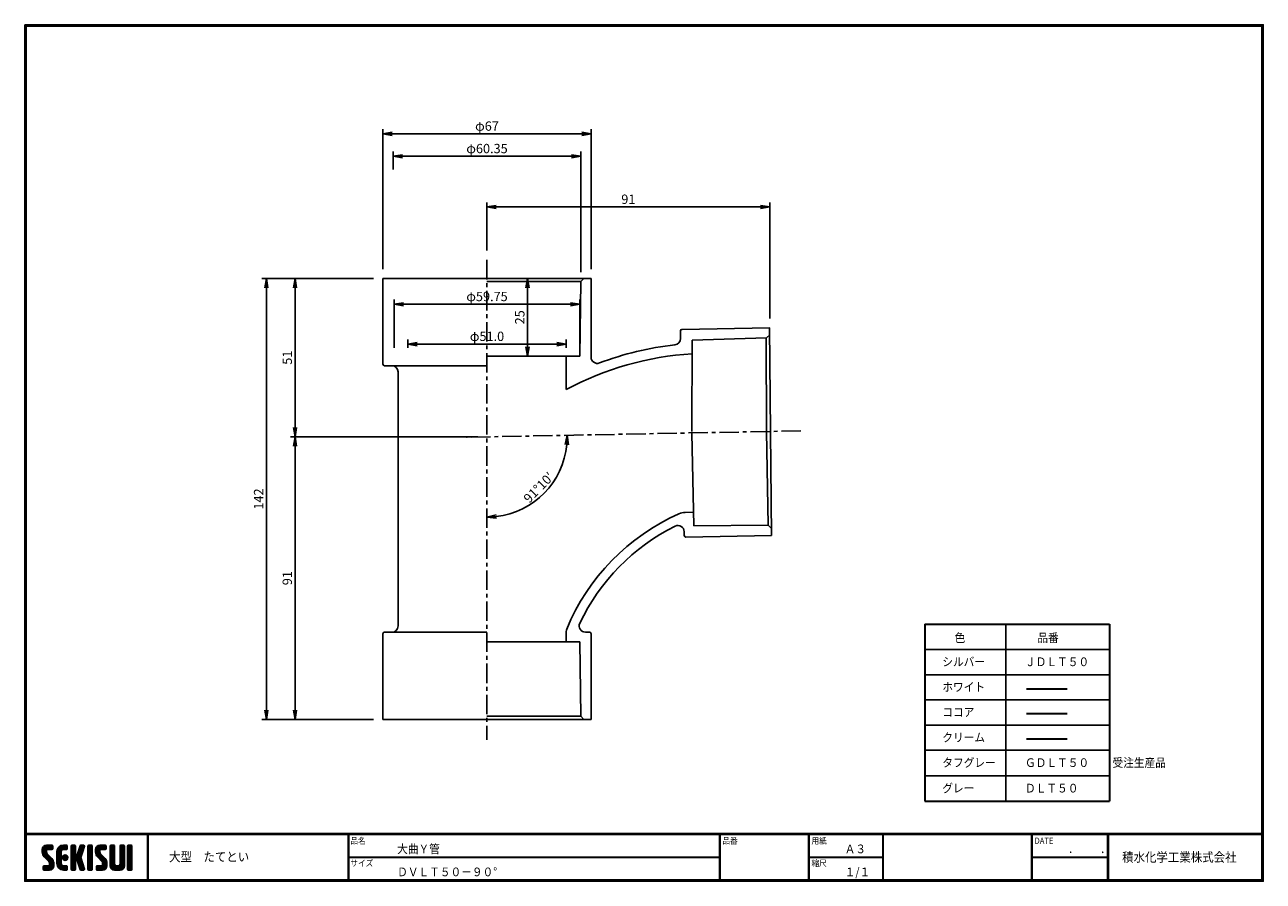
# Model space of a CAD drawing. Extents: x 6 to 405, y 8 to 284.
import ezdxf

# ---------------------------------------------------------------- set-up
doc = ezdxf.new("R2010")
doc.units = 0
doc.linetypes.add('CENTER', pattern=[2, 1.25, -0.25, 0.25, -0.25])
doc.layers.get('0').update_dxf_attribs({"linetype": 'CONTINUOUS'})
doc.layers.get('DEFPOINTS').update_dxf_attribs({"linetype": 'CONTINUOUS'})
for name, color, linetype in [('CENTER L', 1, 'CENTER'), ('moji', 2, 'CONTINUOUS'), ('SEIHIN', 3, 'CONTINUOUS'), ('SUNPOU', 4, 'CONTINUOUS'), ('ZUWAKU', 7, 'CONTINUOUS')]:
    doc.layers.add(name, color=color, linetype=linetype)
doc.styles.get("Standard").update_dxf_attribs({"font": 'TXT', "bigfont": 'bigfont.shx'})
doc.styles.add('ｽﾀｲﾙ1', font='txt')
doc.dimstyles.get("Standard").update_dxf_attribs({"dimtxt": 0.18, "dimasz": 0.18, "dimexe": 0.18, "dimexo": 0.0625, "dimgap": 0.09, "dimtad": 0, "dimtih": 1, "dimtoh": 1, "dimdec": 4, "dimzin": 0, "dimdsep": 46, "dimtxsty": 'STANDARD', "dimcen": 0.09, "dimadec": 0, "dimazin": 0, "dimtfac": 1, "dimtdec": 4, "dimtofl": 0, "dimtmove": 0, "dimatfit": 3, "dimfxl": 1, "dimtolj": 1, "dimtzin": 0, "dimarcsym": 0})

# ---------------------------------------------------------------- blocks, each defined once
blk = doc.blocks.new('*X1')
at = {"color": 0}
for p, q in [((9, 25.08), (13.28, 29.36)), ((9, 25.98), (12.38, 29.36)), ((16.15, 19.14), (9, 26.29)), ((16.35, 18.05), (9, 25.4)), ((16.35, 17.15), (9.01, 24.49)), ((9.02, 26.89), (11.46, 29.34)), ((9.03, 24.21), (14.18, 29.36)), ((11.86, 24.33), (9.06, 27.13)), ((9.2, 23.48), (11.8, 26.08)), ((11.8, 25.29), (9.29, 27.8)), ((9.46, 22.84), (11.8, 25.18)), ((11.82, 26.17), (9.64, 28.34)), ((9.8, 22.28), (11.86, 24.34)), ((12.33, 26.56), (10.1, 28.78)), ((13.23, 26.56), (10.67, 29.12)), ((14.13, 26.56), (11.36, 29.32)), ((15.02, 26.56), (12.22, 29.36)), ((12.27, 26.56), (15.08, 29.36)), ((15.72, 26.76), (13.12, 29.36)), ((13.18, 26.56), (15.74, 29.12)), ((15.83, 27.55), (14.02, 29.36)), ((14.07, 26.56), (15.83, 28.31)), ((15.83, 28.45), (14.92, 29.36)), ((14.97, 26.56), (15.83, 27.41)), ((18.45, 23.75), (24.06, 29.36)), ((18.45, 24.65), (23.16, 29.36)), ((18.45, 22.85), (21.42, 25.82)), ((21.25, 22.13), (18.45, 24.93)), ((18.45, 21.95), (21.25, 24.75)), ((21.25, 21.23), (18.45, 24.03)), ((18.47, 25.57), (22.24, 29.34)), ((21.25, 23.02), (18.5, 25.78)), ((21.25, 23.92), (18.67, 26.5)), ((18.77, 26.76), (21.04, 29.04)), ((21.25, 24.82), (18.94, 27.13)), ((21.33, 25.63), (19.29, 27.68)), ((21.69, 26.18), (19.71, 28.16)), ((22.26, 26.5), (20.2, 28.57)), ((23.11, 26.56), (20.76, 28.91)), ((24, 26.56), (21.4, 29.17)), ((21.99, 26.39), (24.87, 29.27)), ((24.83, 26.63), (22.13, 29.33)), ((25.1, 27.26), (23, 29.36)), ((23.05, 26.56), (25.1, 28.6)), ((25.1, 28.15), (23.9, 29.36)), ((23.95, 26.56), (25.1, 27.71)), ((27.55, 27.46), (29.45, 29.36)), ((27.55, 28.36), (28.55, 29.36)), ((27.55, 26.56), (30.19, 29.21)), ((27.55, 25.67), (30.35, 28.47)), ((30.35, 25.6), (27.55, 28.4)), ((27.55, 24.77), (30.35, 27.57)), ((30.35, 24.7), (27.55, 27.5)), ((27.55, 23.87), (30.35, 26.67)), ((30.35, 23.8), (27.55, 26.6)), ((27.55, 18.48), (35.32, 26.25)), ((27.55, 22.97), (30.35, 25.77)), ((34.59, 18.66), (27.55, 25.7)), ((27.55, 17.58), (34.91, 24.94)), ((27.55, 22.07), (30.35, 24.87)), ((35.01, 17.35), (27.55, 24.81)), ((27.55, 21.18), (30.35, 23.98)), ((30.35, 26.5), (27.68, 29.17)), ((30.35, 27.39), (28.39, 29.36)), ((30.35, 28.29), (29.29, 29.36)), ((31.64, 23.47), (35.73, 27.56)), ((33.97, 21.98), (31.84, 24.11)), ((32.06, 24.78), (36.11, 28.84)), ((34.19, 22.66), (32.06, 24.79)), ((34.4, 23.34), (32.27, 25.47)), ((32.47, 26.1), (35.72, 29.34)), ((34.62, 24.03), (32.49, 26.15)), ((34.83, 24.71), (32.7, 26.84)), ((32.89, 27.41), (34.83, 29.36)), ((35.05, 25.39), (32.92, 27.52)), ((35.26, 26.07), (33.14, 28.2)), ((33.3, 28.72), (33.94, 29.36)), ((35.48, 26.76), (33.35, 28.88)), ((35.69, 27.44), (33.79, 29.35)), ((35.91, 28.12), (34.67, 29.36)), ((36.11, 28.82), (35.57, 29.36)), ((38.4, 27.54), (40.22, 29.36)), ((38.4, 28.43), (39.32, 29.36)), ((38.4, 26.64), (41, 29.24)), ((38.4, 25.74), (41.2, 28.54)), ((41.2, 25.52), (38.4, 28.32)), ((38.4, 24.84), (41.2, 27.64)), ((41.2, 24.63), (38.4, 27.43)), ((38.4, 23.94), (41.2, 26.74)), ((41.2, 23.73), (38.4, 26.53)), ((38.4, 23.05), (41.2, 25.85)), ((41.2, 22.83), (38.4, 25.63)), ((38.4, 22.15), (41.2, 24.95)), ((41.2, 21.93), (38.4, 24.73)), ((38.4, 21.25), (41.2, 24.05)), ((41.2, 26.42), (38.49, 29.13)), ((41.2, 27.32), (39.16, 29.36)), ((41.2, 28.22), (40.06, 29.36)), ((43.3, 25.25), (47.41, 29.36)), ((43.3, 26.15), (46.51, 29.36)), ((50.52, 18.9), (43.3, 26.12)), ((50.65, 17.87), (43.3, 25.22)), ((43.32, 24.37), (48.3, 29.36)), ((50.65, 16.97), (43.32, 24.3)), ((46.31, 24.01), (43.33, 26.98)), ((43.35, 27.1), (45.56, 29.3)), ((43.46, 23.61), (49.2, 29.36)), ((46.1, 25.12), (43.54, 27.68)), ((43.7, 22.96), (46.1, 25.36)), ((46.1, 26.01), (43.87, 28.25)), ((44.02, 22.38), (46.12, 24.48)), ((46.48, 26.54), (44.31, 28.71)), ((47.35, 26.56), (44.85, 29.06)), ((48.25, 26.56), (45.51, 29.3)), ((49.15, 26.56), (46.35, 29.36)), ((49.93, 26.67), (47.25, 29.36)), ((47.3, 26.56), (49.96, 29.22)), ((50.13, 27.38), (48.14, 29.36)), ((48.2, 26.56), (50.13, 28.48)), ((50.13, 28.27), (49.04, 29.36)), ((49.1, 26.56), (50.13, 27.59)), ((52.75, 27.52), (54.59, 29.36)), ((52.75, 28.42), (53.69, 29.36)), ((52.75, 26.62), (55.36, 29.23)), ((52.75, 25.72), (55.55, 28.52)), ((55.55, 25.54), (52.75, 28.34)), ((52.75, 24.82), (55.55, 27.62)), ((55.55, 24.65), (52.75, 27.45)), ((52.75, 23.93), (55.55, 26.73)), ((55.55, 23.75), (52.75, 26.55)), ((52.75, 23.03), (55.55, 25.83)), ((55.55, 22.85), (52.75, 25.65)), ((52.75, 22.13), (55.55, 24.93)), ((55.55, 21.95), (52.75, 24.75)), ((52.75, 21.23), (55.55, 24.03)), ((55.55, 26.44), (52.85, 29.14)), ((55.55, 27.34), (53.53, 29.36)), ((55.55, 28.24), (54.43, 29.36)), ((59.05, 27.53), (60.88, 29.36)), ((59.05, 28.43), (59.98, 29.36)), ((59.05, 26.63), (61.66, 29.24)), ((59.05, 25.74), (61.85, 28.54)), ((61.85, 25.53), (59.05, 28.33)), ((59.05, 24.84), (61.85, 27.64)), ((61.85, 24.63), (59.05, 27.43)), ((59.05, 23.94), (61.85, 26.74)), ((61.85, 23.73), (59.05, 26.53)), ((59.05, 23.04), (61.85, 25.84)), ((61.85, 22.84), (59.05, 25.64)), ((59.05, 22.14), (61.85, 24.94)), ((61.85, 21.94), (59.05, 24.74)), ((59.05, 21.25), (61.85, 24.05)), ((61.85, 26.43), (59.14, 29.13)), ((61.85, 27.33), (59.82, 29.36)), ((61.85, 28.22), (60.72, 29.36)), ((63.95, 27.04), (66.26, 29.36)), ((63.95, 27.94), (65.37, 29.36)), ((63.95, 28.84), (64.47, 29.36)), ((63.95, 26.15), (66.74, 28.94)), ((66.75, 26.02), (63.95, 28.82)), ((63.95, 25.25), (66.75, 28.05)), ((66.75, 25.12), (63.95, 27.92)), ((63.95, 24.35), (66.75, 27.15)), ((66.75, 24.22), (63.95, 27.02)), ((63.95, 23.45), (66.75, 26.25)), ((66.75, 23.32), (63.95, 26.12)), ((63.95, 22.55), (66.75, 25.35)), ((66.75, 22.43), (63.95, 25.23)), ((63.95, 21.66), (66.75, 24.46)), ((66.75, 21.53), (63.95, 24.33)), ((66.75, 26.92), (64.33, 29.34)), ((66.75, 27.81), (65.21, 29.36)), ((66.75, 28.71), (66.1, 29.36)), ((16.35, 16.25), (9.23, 23.37)), ((9.53, 13.93), (11.66, 16.06)), ((9.53, 14.83), (10.76, 16.06)), ((9.59, 15.79), (9.79, 15.99)), ((9.81, 13.32), (12.55, 16.06)), ((10.21, 21.79), (12.19, 23.77)), ((13.06, 13.26), (10.26, 16.06)), ((10.65, 13.26), (16.24, 18.84)), ((10.66, 21.35), (12.64, 23.33)), ((11.11, 20.9), (13.09, 22.88)), ((13.93, 13.28), (11.15, 16.06)), ((11.55, 13.26), (16.35, 18.05)), ((11.56, 20.45), (13.54, 22.43)), ((12, 20), (13.98, 21.98)), ((14.63, 13.48), (12.05, 16.06)), ((12.45, 19.55), (14.43, 21.53)), ((12.45, 13.26), (16.35, 17.16)), ((12.9, 19.1), (14.88, 21.08)), ((15.21, 13.8), (12.95, 16.06)), ((13.33, 18.63), (15.32, 20.62)), ((13.35, 13.26), (16.35, 16.26)), ((16.28, 15.42), (13.51, 18.19)), ((15.67, 14.23), (13.51, 16.39)), ((13.55, 17.95), (15.71, 20.11)), ((13.55, 17.05), (16.01, 19.52)), ((16.04, 14.77), (13.55, 17.25)), ((18.45, 21.06), (21.25, 23.86)), ((21.25, 20.33), (18.45, 23.13)), ((18.45, 20.16), (21.25, 22.96)), ((21.25, 19.43), (18.45, 22.23)), ((18.45, 19.26), (21.25, 22.06)), ((21.25, 18.53), (18.45, 21.33)), ((18.45, 18.36), (21.25, 21.16)), ((21.25, 17.64), (18.45, 20.44)), ((18.45, 17.46), (21.25, 20.26)), ((24.71, 13.28), (18.45, 19.54)), ((23.83, 13.26), (18.45, 18.64)), ((22.93, 13.26), (18.45, 17.74)), ((21.98, 13.31), (18.5, 16.79)), ((18.53, 16.65), (21.25, 19.37)), ((18.73, 15.95), (21.25, 18.47)), ((19.02, 15.34), (21.25, 17.57)), ((19.39, 14.81), (21.4, 16.82)), ((19.83, 14.35), (21.81, 16.34)), ((20.33, 13.96), (22.45, 16.07)), ((20.91, 13.64), (23.33, 16.06)), ((21.57, 13.4), (24.23, 16.06)), ((23.82, 19.56), (21.95, 21.42)), ((21.98, 20.99), (24.02, 23.03)), ((22.1, 22.01), (23, 22.91)), ((24.52, 19.76), (22.15, 22.12)), ((22.24, 20.35), (24.66, 22.77)), ((25.02, 20.16), (22.55, 22.62)), ((22.67, 19.89), (25.12, 22.34)), ((25.1, 13.79), (22.83, 16.06)), ((25.35, 20.72), (23.11, 22.96)), ((23.29, 19.61), (25.4, 21.72)), ((25.1, 14.68), (23.73, 16.06)), ((25.44, 21.53), (23.93, 23.04)), ((24.21, 19.63), (25.37, 20.8)), ((25.1, 15.58), (24.63, 16.05)), ((35.42, 16.04), (27.55, 23.91)), ((27.55, 20.28), (30.37, 23.1)), ((30.69, 19.87), (27.55, 23.01)), ((27.55, 19.38), (30.88, 22.71)), ((30.35, 19.31), (27.55, 22.11)), ((30.35, 18.41), (27.55, 21.21)), ((30.35, 17.52), (27.55, 20.32)), ((27.55, 16.69), (30.36, 19.5)), ((30.35, 16.62), (27.55, 19.42)), ((27.55, 15.79), (30.35, 18.59)), ((30.35, 15.72), (27.55, 18.52)), ((27.55, 14.89), (30.35, 17.69)), ((30.35, 14.82), (27.55, 17.62)), ((27.55, 13.99), (30.35, 16.79)), ((30.35, 13.92), (27.55, 16.72)), ((30.76, 19.89), (34.49, 23.63)), ((34.18, 19.97), (31.34, 22.82)), ((31.45, 19.68), (34.08, 22.31)), ((33.77, 21.29), (31.63, 23.42)), ((31.68, 19.02), (33.81, 21.15)), ((35.84, 14.72), (31.75, 18.82)), ((31.9, 18.34), (34.02, 20.47)), ((32.11, 17.66), (34.24, 19.78)), ((36.07, 13.59), (32.16, 17.5)), ((32.33, 16.97), (34.46, 19.1)), ((32.54, 16.29), (34.67, 18.42)), ((35.51, 13.26), (32.57, 16.19)), ((32.76, 15.61), (34.89, 17.74)), ((32.97, 14.93), (35.1, 17.05)), ((33.19, 14.24), (35.32, 16.37)), ((41.2, 21.03), (38.4, 23.83)), ((38.4, 20.35), (41.2, 23.15)), ((41.2, 20.14), (38.4, 22.94)), ((38.4, 19.45), (41.2, 22.25)), ((41.2, 19.24), (38.4, 22.04)), ((38.4, 18.56), (41.2, 21.36)), ((41.2, 18.34), (38.4, 21.14)), ((38.4, 17.66), (41.2, 20.46)), ((41.2, 17.44), (38.4, 20.24)), ((38.4, 16.76), (41.2, 19.56)), ((41.2, 16.54), (38.4, 19.34)), ((38.4, 15.86), (41.2, 18.66)), ((41.2, 15.65), (38.4, 18.45)), ((38.4, 14.96), (41.2, 17.76)), ((41.2, 14.75), (38.4, 17.55)), ((38.4, 14.07), (41.2, 16.87)), ((41.2, 13.85), (38.4, 16.65)), ((38.6, 13.37), (41.2, 15.97)), ((50.65, 16.07), (43.64, 23.08)), ((43.83, 14.1), (45.78, 16.06)), ((43.83, 15), (44.88, 16.06)), ((44.01, 13.39), (46.68, 16.06)), ((47.18, 13.26), (44.38, 16.06)), ((44.42, 21.88), (46.41, 23.87)), ((44.78, 13.26), (50.5, 18.98)), ((44.87, 21.43), (46.85, 23.41)), ((48.07, 13.27), (45.28, 16.06)), ((45.32, 20.98), (47.3, 22.96)), ((45.67, 13.26), (50.64, 18.22)), ((45.77, 20.54), (47.75, 22.52)), ((48.81, 13.43), (46.18, 16.06)), ((46.22, 20.09), (48.2, 22.07)), ((46.57, 13.26), (50.65, 17.34)), ((46.67, 19.64), (48.65, 21.62)), ((49.4, 13.73), (47.08, 16.06)), ((47.11, 19.19), (49.09, 21.17)), ((47.47, 13.26), (50.65, 16.44)), ((47.56, 18.73), (49.54, 20.72)), ((49.89, 14.14), (47.75, 16.28)), ((47.83, 18.11), (49.94, 20.21)), ((47.85, 17.23), (50.26, 19.64)), ((50.54, 15.29), (47.85, 17.98)), ((50.27, 14.66), (47.85, 17.08)), ((55.55, 21.05), (52.75, 23.85)), ((52.75, 20.33), (55.55, 23.13)), ((55.55, 20.16), (52.75, 22.96)), ((52.75, 19.44), (55.55, 22.24)), ((55.55, 19.26), (52.75, 22.06)), ((52.75, 18.54), (55.55, 21.34)), ((55.55, 18.36), (52.75, 21.16)), ((52.75, 17.64), (55.55, 20.44)), ((55.55, 17.46), (52.75, 20.26)), ((52.75, 16.74), (55.55, 19.54)), ((58.86, 13.26), (52.75, 19.36)), ((57.96, 13.26), (52.75, 18.47)), ((57.06, 13.26), (52.75, 17.57)), ((56.16, 13.26), (52.75, 16.67)), ((52.76, 15.85), (55.55, 18.64)), ((52.92, 15.11), (55.55, 17.75)), ((53.22, 14.51), (55.58, 16.87)), ((53.63, 14.02), (55.91, 16.31)), ((54.14, 13.64), (56.56, 16.06)), ((54.77, 13.37), (57.45, 16.06)), ((55.55, 13.26), (58.46, 16.16)), ((56.45, 13.26), (61.85, 18.66)), ((59.68, 13.33), (56.95, 16.06)), ((57.35, 13.26), (61.85, 17.76)), ((60.34, 13.57), (57.85, 16.06)), ((58.25, 13.26), (61.85, 16.86)), ((60.87, 13.93), (58.58, 16.23)), ((58.95, 16.65), (61.85, 19.56)), ((61.31, 14.4), (58.98, 16.73)), ((61.85, 21.04), (59.05, 23.84)), ((59.05, 20.35), (61.85, 23.15)), ((61.85, 20.14), (59.05, 22.94)), ((59.05, 19.45), (61.85, 22.25)), ((61.85, 19.24), (59.05, 22.04)), ((59.05, 18.55), (61.85, 21.35)), ((61.85, 18.35), (59.05, 21.15)), ((59.05, 17.65), (61.85, 20.45)), ((61.85, 17.45), (59.05, 20.25)), ((61.85, 16.55), (59.05, 19.35)), ((61.82, 15.68), (59.05, 18.45)), ((61.63, 14.97), (59.05, 17.55)), ((59.15, 13.26), (61.85, 15.96)), ((63.95, 20.76), (66.75, 23.56)), ((66.75, 20.63), (63.95, 23.43)), ((63.95, 19.86), (66.75, 22.66)), ((66.75, 19.73), (63.95, 22.53)), ((63.95, 18.96), (66.75, 21.76)), ((66.75, 18.83), (63.95, 21.63)), ((63.95, 18.06), (66.75, 20.86)), ((66.75, 17.94), (63.95, 20.74)), ((63.95, 17.17), (66.75, 19.97)), ((66.75, 17.04), (63.95, 19.84)), ((63.95, 16.27), (66.75, 19.07)), ((66.75, 16.14), (63.95, 18.94)), ((63.95, 15.37), (66.75, 18.17)), ((66.75, 15.24), (63.95, 18.04)), ((63.95, 14.47), (66.75, 17.27)), ((66.75, 14.34), (63.95, 17.14)), ((66.68, 13.52), (63.95, 16.25)), ((63.98, 13.6), (66.75, 16.37)), ((11.26, 13.26), (9.53, 14.99)), ((10.36, 13.26), (9.53, 14.09)), ((12.16, 13.26), (9.61, 15.81)), ((14.36, 13.38), (16.23, 15.24)), ((20.61, 13.79), (18.98, 15.42)), ((22.34, 13.27), (24.96, 15.89)), ((23.22, 13.26), (25.1, 15.13)), ((24.12, 13.26), (25.1, 14.24)), ((30.06, 13.31), (27.55, 15.83)), ((29.22, 13.26), (27.55, 14.93)), ((28.32, 13.26), (27.55, 14.03)), ((27.8, 13.34), (30.35, 15.89)), ((28.61, 13.26), (30.35, 15)), ((29.51, 13.26), (30.35, 14.1)), ((34.61, 13.26), (32.99, 14.88)), ((33.41, 13.56), (35.53, 15.69)), ((33.66, 13.31), (33.41, 13.56)), ((34, 13.26), (35.75, 15.01)), ((34.9, 13.26), (35.96, 14.32)), ((35.91, 13.37), (36, 13.46)), ((40.86, 13.29), (38.4, 15.75)), ((40, 13.26), (38.4, 14.85)), ((39.1, 13.26), (38.4, 13.96)), ((39.39, 13.26), (41.2, 15.07)), ((40.29, 13.26), (41.2, 14.17)), ((45.39, 13.26), (43.83, 14.82)), ((44.49, 13.26), (43.83, 13.92)), ((46.28, 13.26), (43.85, 15.69)), ((48.43, 13.32), (50.59, 15.48)), ((55.25, 13.27), (52.77, 15.75)), ((60.38, 13.59), (61.52, 14.73)), ((66.04, 13.26), (63.95, 15.35)), ((65.14, 13.26), (63.95, 14.45)), ((64.53, 13.26), (66.75, 15.48)), ((65.43, 13.26), (66.75, 14.58)), ((66.34, 13.27), (66.74, 13.67))]:
    blk.add_line(p, q, dxfattribs=at)
blk = doc.blocks.new('_OPEN')
at = {"color": 0, "linetype": 'ByBlock'}
for p, q in [((-1, 0.17), (0, 0)), ((0, 0), (-1, -0.17)), ((0, 0), (-1, 0))]:
    blk.add_line(p, q, dxfattribs=at)
blk = doc.blocks.new('*D2')
at = {"layer": 'DEFPOINTS', "color": 0, "linetype": 'Continuous'}
for p in [(154.67, 151.26), (92.86, 60.26), (121.16, 60.26)]:
    blk.add_point(p, dxfattribs=at)
at = {"layer": 'SUNPOU', "color": 4, "linetype": 'Continuous'}
for p, q in [((151.67, 151.26), (91.36, 151.26)), ((92.86, 148.26), (92.86, 63.26)), ((118.16, 60.26), (91.36, 60.26))]:
    blk.add_line(p, q, dxfattribs=at)
at = {"layer": 'SUNPOU', "color": 4, "linetype": 'Continuous', "xscale": 3, "yscale": 3, "zscale": 3}
for p, rotation in [((92.86, 151.26), 90), ((92.86, 60.26), 270)]:
    blk.add_blockref('_OPEN', p, dxfattribs=dict(at, rotation=rotation))
at = {"layer": 'SUNPOU', "color": 4, "linetype": 'Continuous', "insert": (90.36, 105.76), "char_height": 3, "attachment_point": 5, "rotation": 90}
blk.add_mtext('\\A1;91', dxfattribs=at)
blk = doc.blocks.new('*D3')
at = {"layer": 'DEFPOINTS', "color": 0, "linetype": 'Continuous'}
for p in [(121.16, 202.26), (92.86, 151.26), (154.67, 151.26)]:
    blk.add_point(p, dxfattribs=at)
at = {"layer": 'SUNPOU', "color": 4, "linetype": 'Continuous'}
for p, q in [((118.16, 202.26), (91.36, 202.26)), ((92.86, 199.26), (92.86, 154.26)), ((151.67, 151.26), (91.36, 151.26))]:
    blk.add_line(p, q, dxfattribs=at)
at = {"layer": 'SUNPOU', "color": 4, "linetype": 'Continuous', "xscale": 3, "yscale": 3, "zscale": 3}
for p, rotation in [((92.86, 202.26), 90), ((92.86, 151.26), 270)]:
    blk.add_blockref('_OPEN', p, dxfattribs=dict(at, rotation=rotation))
at = {"layer": 'SUNPOU', "color": 4, "linetype": 'Continuous', "insert": (90.36, 176.76), "char_height": 3, "attachment_point": 5, "rotation": 90}
blk.add_mtext('\\A1;51', dxfattribs=at)
blk = doc.blocks.new('*D4')
at = {"layer": 'DEFPOINTS', "color": 0, "linetype": 'Continuous'}
for p in [(121.16, 248.84), (121.16, 202.26), (188.18, 202.26)]:
    blk.add_point(p, dxfattribs=at)
at = {"layer": 'SUNPOU', "color": 4, "linetype": 'Continuous'}
for p, q in [((121.16, 205.26), (121.16, 250.34)), ((185.18, 248.84), (124.16, 248.84)), ((188.18, 205.26), (188.18, 250.34))]:
    blk.add_line(p, q, dxfattribs=at)
at = {"layer": 'SUNPOU', "color": 4, "linetype": 'Continuous', "xscale": 3, "yscale": 3, "zscale": 3, "rotation": 180}
blk.add_blockref('_OPEN', (121.16, 248.84), dxfattribs=at)
at = {"layer": 'SUNPOU', "color": 4, "linetype": 'Continuous', "xscale": 3, "yscale": 3, "zscale": 3}
blk.add_blockref('_OPEN', (188.18, 248.84), dxfattribs=at)
at = {"layer": 'SUNPOU', "color": 4, "linetype": 'Continuous', "insert": (154.67, 251.34), "char_height": 3, "attachment_point": 5}
blk.add_mtext('\\A1;φ67', dxfattribs=at)
blk = doc.blocks.new('*D5')
at = {"layer": 'DEFPOINTS', "color": 0, "linetype": 'Continuous'}
for p in [(124.5, 241.6), (124.5, 234.36), (184.84, 201.26)]:
    blk.add_point(p, dxfattribs=at)
at = {"layer": 'SUNPOU', "color": 4, "linetype": 'Continuous', "lineweight": -2}
for p, q in [((124.5, 237.36), (124.5, 243.1)), ((181.84, 241.6), (127.5, 241.6)), ((184.84, 204.26), (184.84, 243.1))]:
    blk.add_line(p, q, dxfattribs=at)
at = {"layer": 'SUNPOU', "color": 4, "linetype": 'Continuous', "lineweight": -2, "xscale": 3, "yscale": 3, "zscale": 3, "rotation": 180}
blk.add_blockref('_OPEN', (124.5, 241.6), dxfattribs=at)
at = {"layer": 'SUNPOU', "color": 4, "linetype": 'Continuous', "lineweight": -2, "xscale": 3, "yscale": 3, "zscale": 3}
blk.add_blockref('_OPEN', (184.84, 241.6), dxfattribs=at)
at = {"layer": 'SUNPOU', "color": 4, "linetype": 'Continuous', "insert": (154.67, 244.1), "char_height": 3, "attachment_point": 5}
blk.add_mtext('\\A1;φ60.35', dxfattribs=at)
blk = doc.blocks.new('*D6')
at = {"layer": 'DEFPOINTS', "color": 0, "linetype": 'Continuous'}
for p in [(121.16, 202.26), (83.62, 60.26), (121.16, 60.26)]:
    blk.add_point(p, dxfattribs=at)
at = {"layer": 'SUNPOU', "color": 4, "linetype": 'Continuous'}
for p, q in [((118.16, 202.26), (82.12, 202.26)), ((83.62, 199.26), (83.62, 63.26)), ((118.16, 60.26), (82.12, 60.26))]:
    blk.add_line(p, q, dxfattribs=at)
at = {"layer": 'SUNPOU', "color": 4, "linetype": 'Continuous', "xscale": 3, "yscale": 3, "zscale": 3}
for p, rotation in [((83.62, 202.26), 90), ((83.62, 60.26), 270)]:
    blk.add_blockref('_OPEN', p, dxfattribs=dict(at, rotation=rotation))
at = {"layer": 'SUNPOU', "color": 4, "linetype": 'Continuous', "insert": (81.12, 131.26), "char_height": 3, "attachment_point": 5, "rotation": 90}
blk.add_mtext('\\A1;142', dxfattribs=at)
blk = doc.blocks.new('*D7')
at = {"layer": 'DEFPOINTS', "color": 0, "linetype": 'Continuous'}
for p in [(154.67, 208.23), (255.77, 153.2), (148.08, 151.14), (167.72, 128.98), (154.67, 53.65)]:
    blk.add_point(p, dxfattribs=at)
at = {"layer": 'SUNPOU', "color": 4, "linetype": 'Continuous'}
blk.add_arc((154.67, 151.26), 25.82, 276.6602, 354.4362, dxfattribs=at)
at = {"layer": 'SUNPOU', "color": 4, "linetype": 'Continuous', "xscale": 3, "yscale": 3, "zscale": 3}
for p, rotation in [((180.49, 151.76), 87.7663228411163), ((154.67, 125.44), 183.3300693953688)]:
    blk.add_blockref('_OPEN', p, dxfattribs=dict(at, rotation=rotation))
at = {"layer": 'SUNPOU', "color": 4, "linetype": 'Continuous', "insert": (171.32, 134.93), "char_height": 3, "attachment_point": 5, "rotation": 45.5482}
blk.add_mtext('\\A1;91°10′', dxfattribs=at)
blk = doc.blocks.new('*D8')
at = {"layer": 'DEFPOINTS', "color": 0, "linetype": 'Continuous'}
for p in [(154.67, 225.28), (154.67, 208.23), (245.7, 186.42)]:
    blk.add_point(p, dxfattribs=at)
at = {"layer": 'SUNPOU', "color": 4, "linetype": 'Continuous'}
for p, q in [((154.67, 211.23), (154.67, 226.78)), ((242.7, 225.28), (157.67, 225.28)), ((245.7, 189.42), (245.7, 226.78))]:
    blk.add_line(p, q, dxfattribs=at)
at = {"layer": 'SUNPOU', "color": 4, "linetype": 'Continuous', "xscale": 3, "yscale": 3, "zscale": 3, "rotation": 180}
blk.add_blockref('_OPEN', (154.67, 225.28), dxfattribs=at)
at = {"layer": 'SUNPOU', "color": 4, "linetype": 'Continuous', "xscale": 3, "yscale": 3, "zscale": 3}
blk.add_blockref('_OPEN', (245.7, 225.28), dxfattribs=at)
at = {"layer": 'SUNPOU', "color": 4, "linetype": 'Continuous', "insert": (200.19, 227.78), "char_height": 3, "attachment_point": 5}
blk.add_mtext('\\A1;91', dxfattribs=at)
blk = doc.blocks.new('*D9')
at = {"layer": 'DEFPOINTS', "color": 0}
for p in [(154.67, 202.26), (154.67, 177.26), (167.73, 177.26)]:
    blk.add_point(p, dxfattribs=at)
at = {"layer": 'SUNPOU'}
for p, q in [((157.67, 202.26), (169.23, 202.26)), ((167.73, 199.26), (167.73, 180.26)), ((157.67, 177.26), (169.23, 177.26))]:
    blk.add_line(p, q, dxfattribs=at)
at = {"layer": 'SUNPOU', "xscale": 3, "yscale": 3, "zscale": 3}
for p, rotation in [((167.73, 202.26), 90), ((167.73, 177.26), 270)]:
    blk.add_blockref('_OPEN', p, dxfattribs=dict(at, rotation=rotation))
at = {"layer": 'SUNPOU', "insert": (165.23, 189.76), "char_height": 3, "attachment_point": 5, "rotation": 90}
blk.add_mtext('\\A1;25', dxfattribs=at)
blk = doc.blocks.new('*D10')
at = {"layer": 'DEFPOINTS', "color": 0, "linetype": 'Continuous'}
for p in [(124.79, 193.96), (124.79, 176.91), (184.54, 176.91)]:
    blk.add_point(p, dxfattribs=at)
at = {"layer": 'SUNPOU', "color": 4, "linetype": 'Continuous'}
for p, q in [((124.79, 179.91), (124.79, 195.46)), ((184.54, 179.91), (184.54, 195.46)), ((181.54, 193.96), (127.79, 193.96))]:
    blk.add_line(p, q, dxfattribs=at)
at = {"layer": 'SUNPOU', "color": 4, "linetype": 'Continuous', "xscale": 3, "yscale": 3, "zscale": 3, "rotation": 180}
blk.add_blockref('_OPEN', (124.79, 193.96), dxfattribs=at)
at = {"layer": 'SUNPOU', "color": 4, "linetype": 'Continuous', "xscale": 3, "yscale": 3, "zscale": 3}
blk.add_blockref('_OPEN', (184.54, 193.96), dxfattribs=at)
at = {"layer": 'SUNPOU', "color": 4, "linetype": 'Continuous', "insert": (154.67, 196.46), "char_height": 3, "attachment_point": 5}
blk.add_mtext('\\A1;φ59.75', dxfattribs=at)
blk = doc.blocks.new('*D11')
at = {"layer": 'DEFPOINTS', "color": 0, "linetype": 'Continuous'}
for p in [(129.17, 181.13), (129.17, 176.91), (180.18, 176.91)]:
    blk.add_point(p, dxfattribs=at)
at = {"layer": 'SUNPOU', "color": 4, "linetype": 'Continuous'}
for p, q in [((129.17, 179.91), (129.17, 182.63)), ((177.18, 181.13), (132.17, 181.13)), ((180.18, 179.91), (180.18, 182.63))]:
    blk.add_line(p, q, dxfattribs=at)
at = {"layer": 'SUNPOU', "color": 4, "linetype": 'Continuous', "xscale": 3, "yscale": 3, "zscale": 3, "rotation": 180}
blk.add_blockref('_OPEN', (129.17, 181.13), dxfattribs=at)
at = {"layer": 'SUNPOU', "color": 4, "linetype": 'Continuous', "xscale": 3, "yscale": 3, "zscale": 3}
blk.add_blockref('_OPEN', (180.18, 181.13), dxfattribs=at)
at = {"layer": 'SUNPOU', "color": 4, "linetype": 'Continuous', "insert": (154.67, 183.63), "char_height": 3, "attachment_point": 5}
blk.add_mtext('\\A1;φ51.0', dxfattribs=at)

msp = doc.modelspace()

# ---------------------------------------------------------------- linework, layer by layer
at = {"layer": 'CENTER L', "color": 1, "linetype": 'CENTER', "ltscale": 5}
for p, q in [((154.671, 208.231), (154.671, 53.649)), ((255.768, 153.199), (148.078, 151.138))]:
    msp.add_line(p, q, dxfattribs=at)
at = {"layer": 'SEIHIN', "color": 3, "linetype": 'Continuous'}
for p, q in [((121.161, 202.264), (188.181, 202.264)), ((121.161, 202.264), (121.161, 174.664)), ((184.844, 201.264), (154.671, 201.264)), ((184.844, 201.264), (184.556, 177.264)), ((185.856, 202.264), (184.844, 201.264)), ((188.181, 202.264), (188.181, 176.92)), ((216.94, 185.366), (216.966, 182.887)), ((245.702, 186.417), (217.431, 185.871)), ((244.7, 183.128), (245.7, 184.159)), ((245.69, 186.372), (246.281, 119.516)), ((245.702, 186.372), (245.702, 186.417)), ((220.667, 152.987), (220.698, 182.376)), ((244.7, 183.128), (220.698, 182.376)), ((244.573, 183.108), (244.656, 152.941)), ((184.556, 177.264), (154.671, 177.264)), ((180.181, 177.264), (180.181, 166.476)), ((121.661, 174.164), (154.671, 174.164)), ((126.061, 172.164), (126.061, 90.364)), ((221.237, 122.598), (220.66, 152.478)), ((245.238, 122.774), (244.656, 152.941)), ((221.152, 126.982), (218.437, 126.93)), ((218.172, 120.747), (218.197, 119.474)), ((245.238, 122.774), (221.237, 122.598)), ((246.257, 121.781), (245.238, 122.774)), ((246.281, 119.517), (218.706, 118.984)), ((121.161, 60.264), (121.161, 87.864)), ((121.661, 88.364), (154.671, 88.364)), ((180.181, 85.264), (180.181, 88.608)), ((186.354, 88.364), (187.681, 88.364)), ((188.181, 60.264), (188.181, 87.864)), ((184.556, 85.264), (154.671, 85.264)), ((184.844, 61.264), (184.556, 85.264)), ((121.161, 60.264), (188.181, 60.264)), ((184.844, 61.264), (154.671, 61.264)), ((185.856, 60.264), (184.844, 61.264))]:
    msp.add_line(p, q, dxfattribs=at)
for centre, radius, start, end in [((217.44, 185.372), 0.5, 91.09815, 180.59384), ((226.301, 80.995), 100.5, 96.34877, 110.6334), ((214.966, 182.866), 2, 276.34938, 0.59813), ((226.468, 80.777), 97.4, 93.39862, 118.37386), ((190.181, 176.92), 2, 179.99999, 290.63416), ((121.661, 174.664), 0.5, 180, 270), ((124.061, 172.164), 2, 0, 90), ((245.072, 62.486), 70.1, 114.0582, 157.44458), ((218.533, 121.931), 5, 91.10253, 114.06063), ((245.072, 62.486), 67, 116.39805, 154.60289), ((216.173, 120.708), 2, 1.10531, 116.39663), ((218.697, 119.484), 0.5, 181.10016, 271.10016), ((121.661, 87.864), 0.5, 90, 180), ((124.061, 90.364), 2, 270, 0), ((182.181, 88.608), 2, 157.45098, 180.00672), ((186.354, 90.364), 2, 154.60215, 269.99997), ((187.681, 87.864), 0.5, 0, 90)]:
    msp.add_arc(centre, radius, start, end, dxfattribs=at)
at = {"layer": 'ZUWAKU', "lineweight": 30}
for p, q in [((295.633, 90.948), (355.136, 90.948)), ((295.633, 90.948), (295.633, 33.909)), ((355.136, 90.948), (355.136, 33.909)), ((328.356, 70.151), (341.446, 70.151)), ((328.356, 62.131), (341.446, 62.131)), ((328.356, 54.011), (341.446, 54.011)), ((295.633, 33.909), (355.136, 33.909))]:
    msp.add_line(p, q, dxfattribs=at)
at = {"layer": 'ZUWAKU'}
for p, q in [((321.745, 33.909), (321.745, 90.948)), ((295.633, 82.828), (355.136, 82.828)), ((295.633, 74.608), (355.136, 74.608)), ((295.633, 66.588), (355.136, 66.588)), ((295.633, 58.468), (355.136, 58.468)), ((295.633, 50.348), (355.136, 50.348)), ((295.633, 42.129), (355.136, 42.129)), ((5.829, 23.563), (404.529, 23.563)), ((5.829, 23.462), (404.529, 23.462)), ((5.829, 23.363), (404.529, 23.363)), ((5.829, 23.262), (404.529, 23.262)), ((5.829, 23.163), (404.529, 23.163)), ((45.392, 23.163), (45.392, 8.563)), ((45.492, 23.163), (45.492, 8.563)), ((45.592, 23.163), (45.592, 8.563)), ((109.952, 23.163), (109.952, 8.563)), ((110.052, 23.163), (110.052, 8.563)), ((110.152, 23.163), (110.152, 8.563)), ((229.541, 23.163), (229.541, 8.563)), ((229.641, 23.163), (229.641, 8.563)), ((229.741, 23.163), (229.741, 8.563)), ((258.228, 23.163), (258.228, 8.563)), ((258.328, 23.163), (258.328, 8.563)), ((258.428, 23.163), (258.428, 8.563)), ((282.092, 23.163), (282.092, 8.563)), ((282.192, 23.163), (282.192, 8.563)), ((282.292, 23.163), (282.292, 8.563)), ((330.037, 23.163), (330.037, 8.563)), ((330.137, 23.163), (330.137, 8.563)), ((330.237, 23.163), (330.237, 8.563)), ((354.453, 23.163), (354.453, 8.563)), ((354.553, 23.163), (354.553, 8.563)), ((354.653, 23.163), (354.653, 8.563)), ((354.753, 23.163), (354.753, 8.563)), ((11.475, 18.387), (11.475, 17.48)), ((12.09, 15.995), (13.545, 14.54)), ((12.875, 19.787), (14.625, 19.787)), ((12.875, 18.125), (12.875, 17.48)), ((14.535, 15.53), (13.08, 16.985)), ((14.625, 18.387), (13.137, 18.387)), ((14.887, 19.525), (14.887, 18.65)), ((16.2, 13.838), (16.2, 17.687)), ((17.6, 17.687), (17.6, 13.838)), ((18.3, 19.787), (19.262, 19.787)), ((19.262, 18.387), (18.3, 18.387)), ((19.525, 19.525), (19.525, 18.65)), ((20.75, 19.525), (20.75, 12)), ((21.887, 19.787), (21.012, 19.787)), ((22.15, 16.725), (22.15, 19.525)), ((22.483, 16.462), (22.413, 16.462)), ((23.667, 19.604), (22.733, 16.646)), ((24.486, 17.765), (23.854, 15.762)), ((23.917, 19.787), (24.767, 19.787)), ((25.017, 19.446), (24.486, 17.765)), ((26.175, 19.525), (26.175, 12)), ((27.312, 19.787), (26.438, 19.787)), ((27.575, 12), (27.575, 19.525)), ((28.625, 18.387), (28.625, 17.48)), ((29.24, 15.995), (30.695, 14.54)), ((30.025, 19.787), (31.775, 19.787)), ((30.025, 18.125), (30.025, 17.48)), ((31.685, 15.53), (30.23, 16.985)), ((31.775, 18.387), (30.288, 18.387)), ((32.038, 19.525), (32.038, 18.65)), ((33.35, 19.525), (33.35, 13.137)), ((34.488, 19.787), (33.613, 19.787)), ((34.75, 13.662), (34.75, 19.525)), ((36.5, 19.525), (36.5, 13.662)), ((37.637, 19.787), (36.762, 19.787)), ((37.9, 13.137), (37.9, 19.525)), ((38.95, 19.525), (38.95, 12)), ((40.088, 19.787), (39.213, 19.787)), ((40.35, 12), (40.35, 19.525)), ((110.152, 15.963), (229.541, 15.963)), ((258.428, 15.963), (282.092, 15.963)), ((330.237, 15.963), (354.453, 15.963)), ((11.738, 12), (11.738, 12.875)), ((12, 13.137), (13.488, 13.137)), ((13.75, 13.4), (13.75, 14.045)), ((15.15, 13.137), (15.15, 14.045)), ((18.3, 13.137), (19.262, 13.137)), ((19.525, 12.875), (19.525, 12)), ((22.15, 12), (22.15, 14.8)), ((22.413, 15.062), (22.483, 15.062)), ((23.667, 11.921), (22.733, 14.879)), ((25.017, 12.079), (23.854, 15.762)), ((28.887, 12), (28.887, 12.875)), ((29.15, 13.137), (30.637, 13.137)), ((30.9, 13.4), (30.9, 14.045)), ((32.3, 13.137), (32.3, 14.045)), ((35.975, 13.137), (35.275, 13.137)), ((110.152, 15.863), (229.541, 15.863)), ((110.152, 15.762), (229.541, 15.762)), ((258.428, 15.863), (282.092, 15.863)), ((258.428, 15.762), (282.092, 15.762)), ((330.237, 15.863), (354.453, 15.863)), ((330.237, 15.762), (354.453, 15.762)), ((12, 11.738), (13.75, 11.738)), ((19.262, 11.738), (18.3, 11.738)), ((21.012, 11.738), (21.887, 11.738)), ((23.917, 11.738), (24.767, 11.738)), ((26.438, 11.738), (27.312, 11.738)), ((29.15, 11.738), (30.9, 11.738)), ((34.75, 11.738), (36.5, 11.738)), ((39.213, 11.738), (40.088, 11.738))]:
    msp.add_line(p, q, dxfattribs=at)
for points in [[(5.829, 283.962), (5.829, 8.162), (404.629, 8.162), (404.629, 283.962)], [(5.929, 283.863), (5.929, 8.263), (404.529, 8.263), (404.529, 283.863)], [(6.029, 283.762), (6.029, 8.363), (404.429, 8.363), (404.429, 283.762)], [(6.129, 283.663), (6.129, 8.463), (404.329, 8.463), (404.329, 283.663)], [(6.229, 283.563), (6.229, 8.563), (404.229, 8.563), (404.229, 283.563)]]:
    msp.add_lwpolyline(points, close=True, dxfattribs=at)
msp.add_circle((18.825, 15.762), 0.875, dxfattribs=at)
for centre, radius, start, end in [((12.875, 18.387), 1.4, 90, 180), ((13.575, 17.48), 2.1, 180, 225), ((13.137, 18.125), 0.263, 90, 180), ((13.575, 17.48), 0.7, 180, 225), ((14.625, 19.525), 0.263, 0, 90), ((14.625, 18.65), 0.263, 270, 0), ((18.3, 17.687), 2.1, 90, 180), ((18.3, 17.687), 0.7, 90, 180), ((19.262, 19.525), 0.263, 0, 90), ((19.262, 18.65), 0.263, 270, 0), ((21.012, 19.525), 0.263, 90, 180), ((21.887, 19.525), 0.263, 0, 90), ((22.413, 16.725), 0.263, 180, 270), ((22.483, 16.725), 0.263, 270, 342.47443), ((23.917, 19.525), 0.263, 90, 162.47443), ((24.767, 19.525), 0.263, 342.47443, 90), ((26.438, 19.525), 0.263, 90, 180), ((27.312, 19.525), 0.263, 0, 90), ((30.025, 18.387), 1.4, 90, 180), ((30.725, 17.48), 2.1, 180, 225), ((30.288, 18.125), 0.263, 90, 180), ((30.725, 17.48), 0.7, 180, 225), ((31.775, 19.525), 0.263, 0, 90), ((31.775, 18.65), 0.263, 270, 0), ((33.613, 19.525), 0.263, 90, 180), ((34.488, 19.525), 0.263, 0, 90), ((36.762, 19.525), 0.263, 90, 180), ((37.637, 19.525), 0.263, 0, 90), ((39.213, 19.525), 0.263, 90, 180), ((40.088, 19.525), 0.263, 0, 90), ((12, 12.875), 0.263, 90, 180), ((12, 12), 0.263, 180, 270), ((13.488, 13.4), 0.263, 270, 0), ((13.05, 14.045), 0.7, 0, 45), ((13.75, 13.137), 1.4, 270, 0), ((13.05, 14.045), 2.1, 0, 45), ((18.3, 13.838), 2.1, 180, 270), ((18.3, 13.838), 0.7, 180, 270), ((19.262, 12.875), 0.263, 0, 90), ((19.262, 12), 0.263, 270, 0), ((21.012, 12), 0.263, 180, 270), ((21.887, 12), 0.263, 270, 0), ((22.413, 14.8), 0.263, 90, 180), ((22.483, 14.8), 0.263, 17.52557, 90), ((24.767, 12), 0.263, 270, 17.52557), ((26.438, 12), 0.263, 180, 270), ((27.312, 12), 0.263, 270, 0), ((29.15, 12.875), 0.263, 90, 180), ((29.15, 12), 0.263, 180, 270), ((30.637, 13.4), 0.263, 270, 0), ((30.2, 14.045), 0.7, 0, 45), ((30.9, 13.137), 1.4, 270, 0), ((30.2, 14.045), 2.1, 0, 45), ((34.75, 13.137), 1.4, 180, 270), ((35.275, 13.662), 0.525, 180, 270), ((35.975, 13.662), 0.525, 270, 0), ((36.5, 13.137), 1.4, 270, 0), ((39.213, 12), 0.263, 180, 270), ((40.088, 12), 0.263, 270, 0), ((23.917, 12), 0.263, 197.52557, 270)]:
    msp.add_arc(centre, radius, start, end, dxfattribs=at)

# ---------------------------------------------------------------- block references
at = {"layer": 'ZUWAKU', "linetype": 'Continuous', "xscale": 0.5, "yscale": 0.5, "zscale": 0.5}
msp.add_blockref('*X1', (6.975, 5.109), dxfattribs=at)

# ---------------------------------------------------------------- texts
at = {"layer": 'moji', "style": 'ｽﾀｲﾙ1', "width": 0.9}
for s, height, p in [('色', 2.8, (305.26, 85.163)), ('品番', 2.8, (331.898, 85.163)), ('シルバー', 2.8, (301.297, 77.432)), ('ＪＤＬＴ５０', 2.8, (327.935, 77.432)), ('ホワイト', 2.8, (301.297, 69.313)), ('ココア', 2.8, (301.297, 61.193)), ('クリーム', 2.8, (301.297, 53.073)), ('大曲Ｙ管', 2.8, (125.742, 17.165)), ('Ａ３', 2.8, (269.849, 17.165)), ('大型\u3000たてとい', 3, (52.308, 14.533)), ('ＤＶＬＴ５０－９０°', 2.8, (125.742, 9.765)), ('１/１', 2.8, (269.849, 9.765))]:
    msp.add_text(s, height=height, dxfattribs=at).set_placement(p)
at = {"layer": 'moji', "lineweight": 30, "style": 'ｽﾀｲﾙ1', "width": 0.9}
for s, p in [('タフグレー', (301.297, 44.953)), ('受注生産品', (356.101, 44.953)), ('ＧＤＬＴ５０', (327.935, 44.953)), ('グレー', (301.297, 36.733)), ('ＤＬＴ５０', (327.935, 36.733))]:
    msp.add_text(s, height=2.8, dxfattribs=at).set_placement(p)
at = {"layer": 'ZUWAKU', "style": 'ｽﾀｲﾙ1', "width": 0.9}
for s, height, p in [('品名', 2, (110.691, 20.19)), ('品番', 2, (230.48, 20.19)), ('用紙', 2, (259.167, 20.19)), ('DATE', 2, (330.976, 20.19)), ('\u3000\u3000．\u3000\u3000．\u3000\u3000', 2.8, (334.931, 17.165)), ('積水化学工業株式会社', 3, (359.195, 14.414)), ('サイズ', 2, (110.691, 12.99)), ('縮尺', 2, (259.167, 12.99))]:
    msp.add_text(s, height=height, dxfattribs=at).set_placement(p)

# ---------------------------------------------------------------- dimensions: what is measured, and where the dimension line sits
at = {"layer": 'SUNPOU', "linetype": 'Continuous'}
for base, p1, p2, override, picture, middle in [((121.161, 248.841), (188.181, 202.264), (121.161, 202.264), {"dimtxt": 3, "dimasz": 3, "dimexe": 1.5, "dimexo": 3, "dimgap": 1, "dimtad": 3, "dimtih": 0, "dimtoh": 0, "dimdec": 0, "dimblk1": 'OPEN', "dimblk2": 'OPEN', "dimsah": 1, "dimcen": 150, "dimclrd": 4, "dimclre": 4, "dimclrt": 4, "dimtdec": 2, "dimtofl": 1}, '*D4', (154.671, 251.341)), ((124.498, 241.605), (184.844, 201.264), (124.498, 234.356), {"dimtxt": 3, "dimasz": 3, "dimexe": 1.5, "dimexo": 3, "dimgap": 1, "dimtad": 3, "dimtih": 0, "dimtoh": 0, "dimdec": 2, "dimblk1": 'OPEN', "dimblk2": 'OPEN', "dimsah": 1, "dimcen": 150, "dimclrd": 4, "dimclre": 4, "dimclrt": 4, "dimtdec": 2, "dimtofl": 1}, '*D5', (154.671, 244.105)), ((124.791, 193.963), (184.541, 176.91), (124.791, 176.91), {"dimtxt": 3, "dimasz": 3, "dimexe": 1.5, "dimexo": 3, "dimgap": 1, "dimtad": 3, "dimtih": 0, "dimtoh": 0, "dimdec": 2, "dimblk1": 'OPEN', "dimblk2": 'OPEN', "dimsah": 1, "dimcen": 150, "dimclrd": 4, "dimclre": 4, "dimclrt": 4, "dimtdec": 2, "dimtofl": 1}, '*D10', (154.666, 196.463)), ((129.166, 181.132), (180.176, 176.91), (129.166, 176.91), {"dimtxt": 3, "dimasz": 3, "dimexe": 1.5, "dimexo": 3, "dimgap": 1, "dimtad": 3, "dimtih": 0, "dimtoh": 0, "dimdec": 1, "dimblk1": 'OPEN', "dimblk2": 'OPEN', "dimsah": 1, "dimcen": 150, "dimclrd": 4, "dimclre": 4, "dimclrt": 4, "dimtdec": 2, "dimtofl": 1}, '*D11', (154.671, 183.632))]:
    dim = msp.add_linear_dim(base=base, p1=p1, p2=p2, text='φ<>', dimstyle='STANDARD', override=override, dxfattribs=at)
    dim.commit()
    dim.dimension.update_dxf_attribs({"geometry": picture, "text_midpoint": middle})
dim = msp.add_linear_dim(base=(154.671, 225.282), p1=(245.702, 186.417), p2=(154.671, 208.231), dimstyle='STANDARD', override={"dimtxt": 3, "dimasz": 3, "dimexe": 1.5, "dimexo": 3, "dimgap": 1, "dimtad": 3, "dimtih": 0, "dimtoh": 0, "dimdec": 0, "dimblk1": 'OPEN', "dimblk2": 'OPEN', "dimsah": 1, "dimcen": 150, "dimclrd": 4, "dimclre": 4, "dimclrt": 4, "dimtdec": 2, "dimtofl": 1}, dxfattribs=at)
dim.commit()
dim.dimension.update_dxf_attribs({"geometry": '*D8', "text_midpoint": (200.187, 227.782)})
dim = msp.add_angular_dim_2l(base=(167.725, 128.984), line1=((154.671, 208.231), (154.671, 53.649)), line2=((255.768, 153.199), (148.078, 151.138)), text='<>10′', dimstyle='STANDARD', override={"dimtxt": 3, "dimasz": 3, "dimexe": 1.5, "dimexo": 3, "dimgap": 1, "dimtad": 3, "dimtih": 0, "dimtoh": 0, "dimdec": 0, "dimblk1": 'OPEN', "dimblk2": 'OPEN', "dimsah": 1, "dimcen": 150, "dimclrd": 4, "dimclre": 4, "dimclrt": 4, "dimtdec": 2, "dimtofl": 1}, dxfattribs=at)
dim.commit()
dim.dimension.update_dxf_attribs({"geometry": '*D7', "text_midpoint": (171.319, 134.931)})
for base, p1, p2, picture, middle in [((83.621, 60.264), (121.161, 202.264), (121.161, 60.264), '*D6', (81.121, 131.264)), ((92.856, 151.264), (121.161, 202.264), (154.671, 151.264), '*D3', (90.356, 176.764)), ((92.856, 60.264), (154.671, 151.264), (121.161, 60.264), '*D2', (90.356, 105.764))]:
    dim = msp.add_linear_dim(base=base, p1=p1, p2=p2, angle=90, dimstyle='STANDARD', override={"dimtxt": 3, "dimasz": 3, "dimexe": 1.5, "dimexo": 3, "dimgap": 1, "dimtad": 3, "dimtih": 0, "dimtoh": 0, "dimdec": 0, "dimblk1": 'OPEN', "dimblk2": 'OPEN', "dimsah": 1, "dimcen": 150, "dimclrd": 4, "dimclre": 4, "dimclrt": 4, "dimtdec": 2, "dimtofl": 1}, dxfattribs=at)
    dim.commit()
    dim.dimension.update_dxf_attribs({"geometry": picture, "text_midpoint": middle})
at = {"layer": 'SUNPOU'}
dim = msp.add_linear_dim(base=(167.731, 177.264), p1=(154.671, 202.264), p2=(154.671, 177.264), angle=90, dimstyle='STANDARD', override={"dimtxt": 3, "dimasz": 3, "dimexe": 1.5, "dimexo": 3, "dimgap": 1, "dimtad": 3, "dimtih": 0, "dimtoh": 0, "dimdec": 0, "dimblk1": 'OPEN', "dimblk2": 'OPEN', "dimsah": 1, "dimcen": 150, "dimclrd": 256, "dimclre": 256, "dimclrt": 256, "dimtdec": 0, "dimtofl": 1, "dimldrblk": 'OPEN', "dimlwd": -1, "dimlwe": -1}, dxfattribs=at)
dim.commit()
dim.dimension.update_dxf_attribs({"geometry": '*D9', "text_midpoint": (165.231, 189.764)})

doc.saveas('drawing.dxf')
